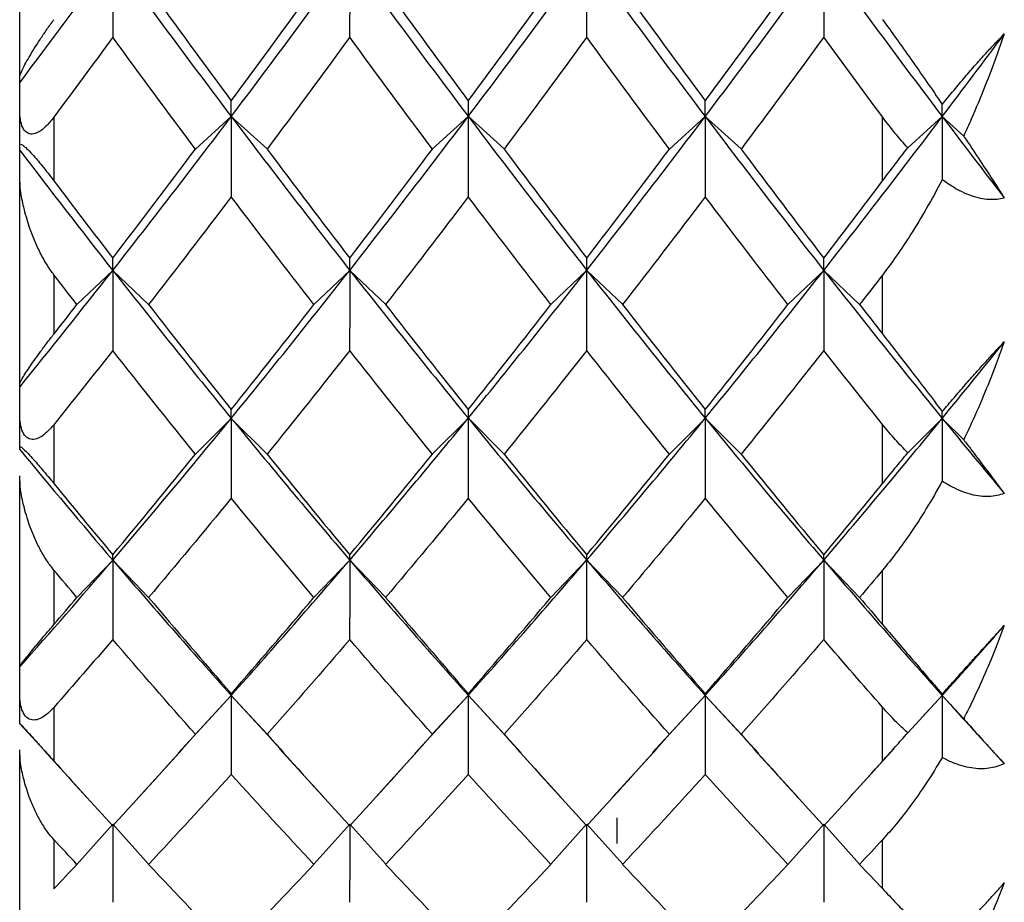
# Paper-space layout '_Left' of a CAD drawing. Units: millimetres. Extents: x -500 to 23, y -624 to 176.
# Drawn here: x -465 to -459, y 39 to 44 of the extents above; entities that cross this region are included whole.
import ezdxf

# ---------------------------------------------------------------- set-up
doc = ezdxf.new("R2010")
doc.units = ezdxf.units.MM

psp = doc.layouts.new('_Left')

# ---------------------------------------------------------------- linework, layer by layer
at = {"color": 7, "linetype": 'Continuous', "lineweight": 25}
for p, q in [((-465.2353, 43.5006), (-465.2353, 44.8059)), ((-465.2353, 43.0749), (-465.2353, 43.4694)), ((-465.0353, 43.268), (-465.0353, 42.896)), ((-464.2058, 43.0813), (-463.9958, 43.2714)), ((-463.7851, 43.0817), (-463.9952, 43.2717)), ((-462.8172, 43.0813), (-462.6072, 43.2714)), ((-462.396, 43.0819), (-462.6061, 43.2719)), ((-461.4282, 43.0813), (-461.2182, 43.2714)), ((-461.0073, 43.0817), (-461.2173, 43.2717)), ((-460.1793, 42.8943), (-460.1793, 43.2698)), ((-460.0312, 43.0883), (-459.8289, 43.2714)), ((-459.7032, 43.1578), (-459.8288, 43.2714)), ((-465.2353, 41.7035), (-465.2353, 42.9188)), ((-464.9001, 42.1697), (-464.69, 42.3697)), ((-464.4798, 42.1698), (-464.6898, 42.3698)), ((-463.5116, 42.1697), (-463.3015, 42.3697)), ((-463.0905, 42.1702), (-463.3006, 42.3701)), ((-462.1228, 42.1697), (-461.9127, 42.3697)), ((-461.7016, 42.1702), (-461.9116, 42.3702)), ((-460.7336, 42.1697), (-460.5235, 42.3697)), ((-460.313, 42.1699), (-460.5231, 42.3699)), ((-465.0353, 42.3445), (-465.0353, 41.9962)), ((-460.1793, 41.9979), (-460.1793, 42.3428)), ((-465.2353, 41.3209), (-465.2353, 41.6858)), ((-464.2058, 41.293), (-463.9958, 41.5025)), ((-463.7851, 41.2933), (-463.9952, 41.5028)), ((-462.8172, 41.293), (-462.6072, 41.5025)), ((-462.396, 41.2935), (-462.6061, 41.503)), ((-461.4282, 41.293), (-461.2182, 41.5025)), ((-461.0073, 41.2933), (-461.2173, 41.5029)), ((-460.0312, 41.3007), (-459.8289, 41.5025)), ((-459.7032, 41.3772), (-459.8288, 41.5025)), ((-465.0353, 41.4657), (-465.0353, 41.1217)), ((-460.1793, 41.1201), (-460.1793, 41.4673)), ((-465.2353, 40.0495), (-465.2353, 41.1654)), ((-464.9001, 40.4528), (-464.69, 40.6715)), ((-464.4798, 40.4529), (-464.6898, 40.6716)), ((-463.5116, 40.4528), (-463.3015, 40.6715)), ((-463.0905, 40.4532), (-463.3006, 40.6719)), ((-462.1228, 40.4528), (-461.9127, 40.6715)), ((-461.7016, 40.4533), (-461.9116, 40.672)), ((-460.7336, 40.4528), (-460.5235, 40.6715)), ((-460.313, 40.453), (-460.5231, 40.6717)), ((-465.0353, 40.6134), (-465.0353, 40.2936)), ((-460.1793, 40.2951), (-460.1793, 40.6119)), ((-465.2353, 39.7129), (-465.2353, 40.0453)), ((-464.3074, 39.5399), (-463.9958, 39.8784)), ((-464.2058, 39.6508), (-463.9958, 39.8782)), ((-463.7851, 39.651), (-463.9952, 39.8785)), ((-463.9952, 39.8785), (-463.6872, 39.5442)), ((-462.9181, 39.541), (-462.6072, 39.8787)), ((-462.8172, 39.6508), (-462.6072, 39.8783)), ((-462.396, 39.6513), (-462.6061, 39.8787)), ((-462.6061, 39.8787), (-462.2958, 39.5418)), ((-461.5268, 39.5435), (-461.2182, 39.8786)), ((-461.4282, 39.6508), (-461.2182, 39.8782)), ((-461.0073, 39.6511), (-461.2173, 39.8786)), ((-461.2173, 39.8786), (-460.9055, 39.5398)), ((-460.0312, 39.6591), (-459.8289, 39.8782)), ((-459.9479, 39.7491), (-459.8289, 39.8782)), ((-459.7032, 39.7422), (-459.8288, 39.8782)), ((-465.0353, 39.8083), (-465.0353, 39.4948)), ((-460.1793, 39.4933), (-460.1793, 39.8097)), ((-465.2352, 39.7129), (-465.067, 39.5313)), ((-465.2353, 38.2507), (-465.2353, 39.5592)), ((-465.0918, 39.5556), (-464.8359, 39.2742)), ((-464.539, 39.28), (-464.2827, 39.5619)), ((-463.7119, 39.5662), (-463.4556, 39.2844)), ((-463.1497, 39.2811), (-462.8934, 39.563)), ((-462.3204, 39.5637), (-462.0642, 39.282)), ((-461.7585, 39.2837), (-461.5022, 39.5655)), ((-460.9303, 39.5618), (-460.6739, 39.2799)), ((-460.3695, 39.2831), (-460.1134, 39.5647)), ((-464.9001, 38.8884), (-464.69, 39.1242)), ((-464.4798, 38.8885), (-464.6898, 39.1243)), ((-463.5116, 38.8885), (-463.3015, 39.1242)), ((-463.0905, 38.8889), (-463.3006, 39.1246)), ((-462.1228, 38.8885), (-461.9127, 39.1243)), ((-461.7016, 38.8889), (-461.9116, 39.1247)), ((-461.7353, 39.1609), (-461.7353, 39.0099)), ((-460.7336, 38.8884), (-460.5235, 39.1242)), ((-460.313, 38.8886), (-460.5231, 39.1243)), ((-465.0353, 39.0337), (-465.0353, 38.7447)), ((-460.1793, 38.7461), (-460.1793, 39.0322))]:
    psp.add_line(p, q, dxfattribs=at)
for points in [[(-465.2353, 43.4694), (-465.0535, 43.7116), (-464.8718, 43.9572), (-464.69, 44.2059)], [(-464.69, 44.2059), (-464.6901, 44.0501), (-464.6901, 43.8938), (-464.6901, 43.737)], [(-464.6898, 44.206), (-464.4583, 43.8893), (-464.2267, 43.5777), (-463.9952, 43.2717)], [(-463.9958, 43.2716), (-463.7644, 43.5778), (-463.5329, 43.8894), (-463.3015, 44.2062)], [(-463.3015, 44.2058), (-463.3015, 44.0501), (-463.3015, 43.8938), (-463.3016, 43.737)], [(-463.3006, 44.2063), (-463.0691, 43.8896), (-462.8376, 43.578), (-462.6061, 43.2719)], [(-462.6072, 43.2718), (-462.3757, 43.578), (-462.1442, 43.8896), (-461.9127, 44.2063)], [(-461.9127, 44.2058), (-461.9127, 44.0501), (-461.9127, 43.8938), (-461.9127, 43.737)], [(-461.9116, 44.2064), (-461.6802, 43.8896), (-461.4488, 43.5779), (-461.2173, 43.2717)], [(-461.2182, 43.2717), (-460.9866, 43.5778), (-460.7551, 43.8894), (-460.5235, 44.2061)], [(-460.5235, 44.2059), (-460.5235, 44.0501), (-460.5235, 43.8938), (-460.5235, 43.737)], [(-460.5231, 44.2061), (-460.2917, 43.8892), (-460.0602, 43.5776), (-459.8288, 43.2714)], [(-464.4799, 44.0262), (-464.3184, 43.8028), (-464.157, 43.5819), (-463.9955, 43.3637)], [(-463.9955, 43.3637), (-463.8341, 43.5819), (-463.6726, 43.8028), (-463.5111, 44.0262)], [(-463.091, 44.0262), (-462.9296, 43.8028), (-462.7681, 43.5819), (-462.6066, 43.3637)], [(-462.6066, 43.3637), (-462.4452, 43.5819), (-462.2837, 43.8028), (-462.1223, 44.0262)], [(-461.7021, 44.0262), (-461.5407, 43.8028), (-461.3792, 43.5819), (-461.2177, 43.3637)], [(-461.2177, 43.3637), (-461.0563, 43.5819), (-460.8948, 43.8028), (-460.7334, 44.0262)], [(-459.8289, 43.2714), (-459.7077, 43.4317), (-459.5864, 43.5935), (-459.4652, 43.7568)], [(-464.69, 43.737), (-464.8051, 43.5793), (-464.9202, 43.423), (-465.0353, 43.268)], [(-464.2056, 43.0814), (-464.3671, 43.2972), (-464.5285, 43.5158), (-464.69, 43.737)], [(-463.3011, 43.737), (-463.4625, 43.5158), (-463.624, 43.2972), (-463.7855, 43.0814)], [(-462.8167, 43.0814), (-462.9782, 43.2972), (-463.1396, 43.5158), (-463.3011, 43.737)], [(-461.9122, 43.737), (-462.0737, 43.5158), (-462.2351, 43.2972), (-462.3966, 43.0814)], [(-461.4278, 43.0814), (-461.5893, 43.2972), (-461.7507, 43.5158), (-461.9122, 43.737)], [(-460.5233, 43.737), (-460.6848, 43.5158), (-460.8462, 43.2972), (-461.0077, 43.0814)], [(-460.1793, 43.2698), (-460.294, 43.4242), (-460.4086, 43.5799), (-460.5233, 43.737)], [(-465.2353, 43.4694), (-465.2353, 43.4796), (-465.2353, 43.49), (-465.2353, 43.5006)], [(-463.9952, 43.2717), (-463.9952, 43.3009), (-463.9952, 43.3317), (-463.9953, 43.364)], [(-462.6061, 43.2719), (-462.6061, 43.3012), (-462.6061, 43.3319), (-462.6061, 43.3642)], [(-461.2173, 43.2717), (-461.2173, 43.301), (-461.2173, 43.3318), (-461.2173, 43.3641)], [(-459.8288, 43.2714), (-459.8288, 43.2945), (-459.8288, 43.3185), (-459.8288, 43.3435)], [(-464.69, 42.3697), (-464.4586, 42.6647), (-464.2272, 42.9654), (-463.9958, 43.2716)], [(-463.9958, 43.2714), (-463.9958, 43.1154), (-463.9958, 42.959), (-463.9958, 42.802)], [(-463.9952, 43.2717), (-463.7637, 42.9656), (-463.5321, 42.665), (-463.3006, 42.3701)], [(-463.3015, 42.3701), (-463.0701, 42.665), (-462.8386, 42.9657), (-462.6072, 43.2718)], [(-462.6072, 43.2714), (-462.6072, 43.1154), (-462.6072, 42.959), (-462.6072, 42.802)], [(-462.6061, 43.2719), (-462.3746, 42.9658), (-462.1431, 42.6651), (-461.9116, 42.3702)], [(-461.9127, 42.3702), (-461.6812, 42.6651), (-461.4497, 42.9657), (-461.2182, 43.2717)], [(-461.2182, 43.2714), (-461.2182, 43.1154), (-461.2181, 42.959), (-461.2181, 42.802)], [(-461.2173, 43.2717), (-460.9859, 42.9656), (-460.7545, 42.6648), (-460.5231, 42.3699)], [(-460.5235, 42.3699), (-460.292, 42.6647), (-460.0605, 42.9653), (-459.8289, 43.2714)], [(-459.8289, 43.2714), (-459.8289, 43.1484), (-459.8289, 43.0251), (-459.8289, 42.9015)], [(-459.8288, 43.2714), (-459.7076, 43.1111), (-459.5864, 42.9522), (-459.4652, 42.795)], [(-465.2353, 42.9188), (-465.2353, 42.9709), (-465.2353, 43.0229), (-465.2353, 43.0749)], [(-465.2352, 43.0749), (-465.0534, 42.8364), (-464.8716, 42.6013), (-464.6898, 42.3698)], [(-464.69, 42.4419), (-464.5285, 42.6523), (-464.3671, 42.8655), (-464.2056, 43.0814)], [(-463.7855, 43.0814), (-463.624, 42.8655), (-463.4625, 42.6523), (-463.3011, 42.4419)], [(-463.3011, 42.4419), (-463.1396, 42.6523), (-462.9782, 42.8655), (-462.8167, 43.0814)], [(-462.3966, 43.0814), (-462.2351, 42.8655), (-462.0737, 42.6523), (-461.9122, 42.4419)], [(-461.9122, 42.4419), (-461.7507, 42.6523), (-461.5893, 42.8655), (-461.4278, 43.0814)], [(-461.0077, 43.0814), (-460.8462, 42.8655), (-460.6848, 42.6523), (-460.5233, 42.4419)], [(-465.0353, 42.896), (-464.9202, 42.7433), (-464.8051, 42.5919), (-464.69, 42.4419)], [(-460.5233, 42.4419), (-460.4086, 42.5913), (-460.294, 42.7421), (-460.1793, 42.8943)], [(-463.9955, 42.802), (-464.157, 42.5885), (-464.3184, 42.3777), (-464.4799, 42.1697)], [(-463.5111, 42.1697), (-463.6726, 42.3777), (-463.8341, 42.5885), (-463.9955, 42.802)], [(-462.6066, 42.802), (-462.7681, 42.5885), (-462.9296, 42.3777), (-463.091, 42.1697)], [(-462.1223, 42.1697), (-462.2837, 42.3777), (-462.4452, 42.5885), (-462.6066, 42.802)], [(-461.2177, 42.802), (-461.3792, 42.5885), (-461.5407, 42.3777), (-461.7021, 42.1697)], [(-460.7334, 42.1697), (-460.8948, 42.3777), (-461.0563, 42.5885), (-461.2177, 42.802)], [(-464.6898, 42.3698), (-464.6899, 42.3923), (-464.6899, 42.4164), (-464.6899, 42.4419)], [(-463.3006, 42.3701), (-463.3006, 42.3927), (-463.3006, 42.4167), (-463.3006, 42.4423)], [(-461.9116, 42.3702), (-461.9116, 42.3927), (-461.9116, 42.4168), (-461.9116, 42.4424)], [(-460.5231, 42.3699), (-460.5231, 42.3924), (-460.5231, 42.4165), (-460.523, 42.4421)], [(-465.2353, 41.6858), (-465.0535, 41.9101), (-464.8718, 42.1381), (-464.69, 42.3697)], [(-464.69, 42.3697), (-464.6901, 42.2138), (-464.6901, 42.0575), (-464.6901, 41.9007)], [(-464.6898, 42.3698), (-464.4583, 42.0749), (-464.2267, 41.7859), (-463.9952, 41.5028)], [(-463.9958, 41.5027), (-463.7644, 41.7859), (-463.5329, 42.0751), (-463.3015, 42.3701)], [(-463.3015, 42.3697), (-463.3015, 42.2138), (-463.3015, 42.0575), (-463.3016, 41.9008)], [(-463.3006, 42.3701), (-463.0691, 42.0753), (-462.8376, 41.7862), (-462.6061, 41.503)], [(-462.6072, 41.503), (-462.3757, 41.7861), (-462.1442, 42.0753), (-461.9127, 42.3702)], [(-461.9127, 42.3697), (-461.9127, 42.2138), (-461.9127, 42.0575), (-461.9127, 41.9008)], [(-461.9116, 42.3702), (-461.6802, 42.0752), (-461.4488, 41.786), (-461.2173, 41.5029)], [(-461.2182, 41.5029), (-460.9866, 41.786), (-460.7551, 42.075), (-460.5235, 42.3699)], [(-460.5235, 42.3697), (-460.5235, 42.2138), (-460.5235, 42.0575), (-460.5235, 41.9007)], [(-460.5231, 42.3699), (-460.2917, 42.0749), (-460.0602, 41.7857), (-459.8288, 41.5025)], [(-464.9, 42.1697), (-464.9451, 42.2278), (-464.9902, 42.286), (-465.0353, 42.3445)], [(-460.1793, 42.3428), (-460.224, 42.2849), (-460.2686, 42.2272), (-460.3132, 42.1697)], [(-465.0353, 41.9962), (-464.9902, 42.0538), (-464.9451, 42.1116), (-464.9, 42.1697)], [(-464.4799, 42.1697), (-464.3184, 41.9617), (-464.157, 41.7566), (-463.9955, 41.5544)], [(-463.9955, 41.5544), (-463.8341, 41.7566), (-463.6726, 41.9617), (-463.5111, 42.1697)], [(-463.091, 42.1697), (-462.9296, 41.9617), (-462.7681, 41.7566), (-462.6066, 41.5544)], [(-462.6066, 41.5544), (-462.4452, 41.7566), (-462.2837, 41.9617), (-462.1223, 42.1697)], [(-461.7021, 42.1697), (-461.5407, 41.9617), (-461.3792, 41.7566), (-461.2177, 41.5544)], [(-461.2177, 41.5544), (-461.0563, 41.7566), (-460.8948, 41.9617), (-460.7334, 42.1697)], [(-460.3132, 42.1697), (-460.2686, 42.1122), (-460.224, 42.0549), (-460.1793, 41.9979)], [(-459.8289, 41.5025), (-459.7077, 41.6508), (-459.5864, 41.8007), (-459.4652, 41.9522)], [(-464.69, 41.9007), (-464.8051, 41.7543), (-464.9202, 41.6092), (-465.0353, 41.4657)], [(-464.2056, 41.293), (-464.3671, 41.4926), (-464.5285, 41.6952), (-464.69, 41.9007)], [(-463.3011, 41.9007), (-463.4625, 41.6952), (-463.624, 41.4926), (-463.7855, 41.293)], [(-462.8167, 41.293), (-462.9782, 41.4926), (-463.1396, 41.6952), (-463.3011, 41.9007)], [(-461.9122, 41.9007), (-462.0737, 41.6952), (-462.2351, 41.4926), (-462.3966, 41.293)], [(-461.4278, 41.293), (-461.5893, 41.4926), (-461.7507, 41.6952), (-461.9122, 41.9007)], [(-460.5233, 41.9007), (-460.6848, 41.6952), (-460.8462, 41.4926), (-461.0077, 41.293)], [(-460.1793, 41.4673), (-460.294, 41.6103), (-460.4086, 41.7548), (-460.5233, 41.9007)], [(-465.2353, 41.6858), (-465.2353, 41.6915), (-465.2353, 41.6974), (-465.2353, 41.7035)], [(-463.9952, 41.5028), (-463.9952, 41.5186), (-463.9952, 41.5358), (-463.9953, 41.5546)], [(-462.6061, 41.503), (-462.6061, 41.5188), (-462.6061, 41.5361), (-462.6061, 41.5549)], [(-461.2173, 41.5029), (-461.2173, 41.5187), (-461.2173, 41.536), (-461.2173, 41.5548)], [(-464.69, 40.6715), (-464.4586, 40.9424), (-464.2272, 41.2195), (-463.9958, 41.5027)], [(-463.9958, 41.5025), (-463.9958, 41.347), (-463.9958, 41.1911), (-463.9958, 41.0349)], [(-463.9952, 41.5028), (-463.7637, 41.2197), (-463.5321, 40.9427), (-463.3006, 40.6719)], [(-463.3015, 40.6718), (-463.0701, 40.9427), (-462.8386, 41.2198), (-462.6072, 41.503)], [(-462.6072, 41.5025), (-462.6072, 41.347), (-462.6072, 41.1912), (-462.6072, 41.0349)], [(-462.6061, 41.503), (-462.3746, 41.2199), (-462.1431, 40.9428), (-461.9116, 40.672)], [(-461.9127, 40.6719), (-461.6812, 40.9428), (-461.4497, 41.2198), (-461.2182, 41.5029)], [(-461.2182, 41.5025), (-461.2182, 41.347), (-461.2181, 41.1912), (-461.2181, 41.0349)], [(-461.2173, 41.5029), (-460.9859, 41.2197), (-460.7545, 40.9425), (-460.5231, 40.6717)], [(-460.5235, 40.6717), (-460.292, 40.9424), (-460.0605, 41.2194), (-459.8289, 41.5025)], [(-459.8289, 41.5025), (-459.8289, 41.3799), (-459.8289, 41.257), (-459.8289, 41.1339)], [(-459.8288, 41.5025), (-459.8288, 41.515), (-459.8288, 41.5284), (-459.8288, 41.5427)], [(-459.8288, 41.5025), (-459.7076, 41.3542), (-459.5864, 41.2076), (-459.4652, 41.0627)], [(-465.2352, 41.3209), (-465.0534, 41.1006), (-464.8716, 40.8842), (-464.6898, 40.6716)], [(-464.69, 40.703), (-464.5285, 40.8966), (-464.3671, 41.0933), (-464.2056, 41.293)], [(-463.7855, 41.293), (-463.624, 41.0933), (-463.4625, 40.8966), (-463.3011, 40.703)], [(-463.3011, 40.703), (-463.1396, 40.8966), (-462.9782, 41.0933), (-462.8167, 41.293)], [(-462.3966, 41.293), (-462.2351, 41.0933), (-462.0737, 40.8966), (-461.9122, 40.703)], [(-461.9122, 40.703), (-461.7507, 40.8966), (-461.5893, 41.0933), (-461.4278, 41.293)], [(-461.0077, 41.293), (-460.8462, 41.0933), (-460.6848, 40.8966), (-460.5233, 40.703)], [(-465.0353, 41.1217), (-464.9202, 40.9806), (-464.8051, 40.841), (-464.69, 40.703)], [(-460.5233, 40.703), (-460.4086, 40.8405), (-460.294, 40.9795), (-460.1793, 41.1201)], [(-463.9955, 41.0349), (-464.157, 40.8378), (-464.3184, 40.6437), (-464.4799, 40.4528)], [(-463.5111, 40.4528), (-463.6726, 40.6437), (-463.8341, 40.8378), (-463.9955, 41.0349)], [(-462.6066, 41.0349), (-462.7681, 40.8378), (-462.9296, 40.6437), (-463.091, 40.4528)], [(-462.1223, 40.4528), (-462.2837, 40.6437), (-462.4452, 40.8378), (-462.6066, 41.0349)], [(-461.2177, 41.0349), (-461.3792, 40.8378), (-461.5407, 40.6437), (-461.7021, 40.4528)], [(-460.7334, 40.4528), (-460.8948, 40.6437), (-461.0563, 40.8378), (-461.2177, 41.0349)], [(-464.6898, 40.6716), (-464.6899, 40.6806), (-464.6899, 40.6911), (-464.6899, 40.703)], [(-463.3006, 40.6719), (-463.3006, 40.6809), (-463.3006, 40.6914), (-463.3006, 40.7034)], [(-461.9116, 40.672), (-461.9116, 40.681), (-461.9116, 40.6915), (-461.9116, 40.7035)], [(-460.5231, 40.6717), (-460.5231, 40.6807), (-460.5231, 40.6912), (-460.523, 40.7032)], [(-465.2353, 40.0453), (-465.0535, 40.2501), (-464.8718, 40.4588), (-464.69, 40.6715)], [(-464.69, 40.6715), (-464.6901, 40.5167), (-464.6901, 40.3615), (-464.6901, 40.2061)], [(-464.6898, 40.6716), (-464.4583, 40.4008), (-464.2267, 40.1364), (-463.9952, 39.8785)], [(-463.9958, 39.8784), (-463.7644, 40.1364), (-463.5329, 40.401), (-463.3015, 40.6718)], [(-463.3015, 40.6715), (-463.3015, 40.5167), (-463.3015, 40.3616), (-463.3016, 40.2061)], [(-463.3006, 40.6719), (-463.0691, 40.4012), (-462.8376, 40.1367), (-462.6061, 39.8787)], [(-462.6072, 39.8787), (-462.3757, 40.1367), (-462.1442, 40.4012), (-461.9127, 40.6719)], [(-461.9127, 40.6715), (-461.9127, 40.5167), (-461.9127, 40.3616), (-461.9127, 40.2061)], [(-461.9116, 40.672), (-461.6802, 40.4011), (-461.4488, 40.1366), (-461.2173, 39.8786)], [(-461.2182, 39.8786), (-460.9866, 40.1365), (-460.7551, 40.4009), (-460.5235, 40.6717)], [(-460.5235, 40.6715), (-460.5235, 40.5167), (-460.5235, 40.3615), (-460.5235, 40.2061)], [(-460.5231, 40.6717), (-460.2917, 40.4008), (-460.0602, 40.1362), (-459.8288, 39.8782)], [(-464.9, 40.4528), (-464.9451, 40.5061), (-464.9902, 40.5596), (-465.0353, 40.6134)], [(-460.1793, 40.6119), (-460.224, 40.5586), (-460.2686, 40.5056), (-460.3132, 40.4528)], [(-465.0353, 40.2936), (-464.9902, 40.3464), (-464.9451, 40.3995), (-464.9, 40.4528)], [(-464.4799, 40.4528), (-464.3184, 40.2618), (-464.157, 40.0739), (-463.9955, 39.8892)], [(-463.9955, 39.8892), (-463.8341, 40.0739), (-463.6726, 40.2618), (-463.5111, 40.4528)], [(-463.091, 40.4528), (-462.9296, 40.2618), (-462.7681, 40.0739), (-462.6066, 39.8892)], [(-462.6066, 39.8892), (-462.4452, 40.0739), (-462.2837, 40.2618), (-462.1223, 40.4528)], [(-461.7021, 40.4528), (-461.5407, 40.2618), (-461.3792, 40.0739), (-461.2177, 39.8892)], [(-461.2177, 39.8892), (-461.0563, 40.0739), (-460.8948, 40.2618), (-460.7334, 40.4528)], [(-460.3132, 40.4528), (-460.2686, 40.4), (-460.224, 40.3474), (-460.1793, 40.2951)], [(-459.8289, 39.8782), (-459.7077, 40.0133), (-459.5864, 40.1502), (-459.4652, 40.2888)], [(-464.69, 40.2061), (-464.8051, 40.0719), (-464.9202, 39.9392), (-465.0353, 39.8083)], [(-464.2056, 39.6507), (-464.3671, 39.8327), (-464.5285, 40.0178), (-464.69, 40.2061)], [(-463.3011, 40.2061), (-463.4625, 40.0178), (-463.624, 39.8327), (-463.7855, 39.6507)], [(-462.8167, 39.6507), (-462.9782, 39.8327), (-463.1396, 40.0178), (-463.3011, 40.2061)], [(-461.9122, 40.2061), (-462.0737, 40.0178), (-462.2351, 39.8327), (-462.3966, 39.6507)], [(-461.4278, 39.6507), (-461.5893, 39.8327), (-461.7507, 40.0178), (-461.9122, 40.2061)], [(-460.5233, 40.2061), (-460.6848, 40.0178), (-460.8462, 39.8327), (-461.0077, 39.6507)], [(-460.1793, 39.8097), (-460.294, 39.9403), (-460.4086, 40.0724), (-460.5233, 40.2061)], [(-465.2353, 40.0453), (-465.2353, 40.0465), (-465.2353, 40.0479), (-465.2353, 40.0495)], [(-463.9958, 39.8782), (-463.9958, 39.7244), (-463.9958, 39.5703), (-463.9958, 39.4159)], [(-463.9952, 39.8785), (-463.9952, 39.8807), (-463.9952, 39.8843), (-463.9953, 39.8895)], [(-462.6072, 39.8783), (-462.6072, 39.7244), (-462.6072, 39.5703), (-462.6072, 39.416)], [(-462.6061, 39.8787), (-462.6061, 39.8809), (-462.6061, 39.8846), (-462.6061, 39.8898)], [(-461.2182, 39.8782), (-461.2182, 39.7244), (-461.2181, 39.5703), (-461.2181, 39.4159)], [(-461.2173, 39.8786), (-461.2173, 39.8808), (-461.2173, 39.8845), (-461.2173, 39.8896)], [(-459.8289, 39.8782), (-459.8289, 39.7569), (-459.8289, 39.6354), (-459.8289, 39.5138)], [(-459.8288, 39.8782), (-459.8288, 39.88), (-459.8288, 39.8826), (-459.8288, 39.8862)], [(-459.8288, 39.8782), (-459.7076, 39.7431), (-459.5864, 39.6098), (-459.4652, 39.4783)], [(-464.69, 39.1147), (-464.5285, 39.2901), (-464.3671, 39.4688), (-464.2056, 39.6507)], [(-463.7855, 39.6507), (-463.624, 39.4688), (-463.4625, 39.2901), (-463.3011, 39.1147)], [(-463.3011, 39.1147), (-463.1396, 39.2901), (-462.9782, 39.4688), (-462.8167, 39.6507)], [(-462.3966, 39.6507), (-462.2351, 39.4688), (-462.0737, 39.2901), (-461.9122, 39.1147)], [(-461.9122, 39.1147), (-461.7507, 39.2901), (-461.5893, 39.4688), (-461.4278, 39.6507)], [(-461.0077, 39.6507), (-460.8462, 39.4688), (-460.6848, 39.2901), (-460.5233, 39.1147)], [(-465.0353, 39.4948), (-464.9202, 39.3665), (-464.8051, 39.2398), (-464.69, 39.1147)], [(-460.5233, 39.1147), (-460.4086, 39.2393), (-460.294, 39.3655), (-460.1793, 39.4933)], [(-463.9955, 39.4159), (-464.157, 39.2368), (-464.3184, 39.0609), (-464.4799, 38.8884)], [(-463.5111, 38.8884), (-463.6726, 39.0609), (-463.8341, 39.2368), (-463.9955, 39.4159)], [(-462.6066, 39.4159), (-462.7681, 39.2368), (-462.9296, 39.0609), (-463.091, 38.8884)], [(-462.1223, 38.8884), (-462.2837, 39.0609), (-462.4452, 39.2368), (-462.6066, 39.4159)], [(-461.2177, 39.4159), (-461.3792, 39.2368), (-461.5407, 39.0609), (-461.7021, 38.8884)], [(-460.7334, 38.8884), (-460.8948, 39.0609), (-461.0563, 39.2368), (-461.2177, 39.4159)], [(-464.69, 39.1242), (-464.6901, 38.9716), (-464.6901, 38.8188), (-464.6901, 38.6659)], [(-463.3015, 39.1242), (-463.3015, 38.9717), (-463.3015, 38.8189), (-463.3016, 38.6659)], [(-461.9127, 39.1243), (-461.9127, 38.9717), (-461.9127, 38.8189), (-461.9127, 38.6659)], [(-460.5235, 39.1242), (-460.5235, 38.9716), (-460.5235, 38.8188), (-460.5235, 38.6659)], [(-464.9, 38.8884), (-464.9451, 38.9366), (-464.9902, 38.985), (-465.0353, 39.0337)], [(-460.1793, 39.0322), (-460.224, 38.984), (-460.2686, 38.9361), (-460.3132, 38.8884)], [(-465.0353, 38.7447), (-464.9902, 38.7923), (-464.9451, 38.8402), (-464.9, 38.8884)], [(-464.4799, 38.8884), (-464.3184, 38.7159), (-464.157, 38.5467), (-463.9955, 38.3809)], [(-463.9955, 38.3809), (-463.8341, 38.5467), (-463.6726, 38.7159), (-463.5111, 38.8884)], [(-463.091, 38.8884), (-462.9296, 38.7159), (-462.7681, 38.5467), (-462.6066, 38.3809)], [(-462.6066, 38.3809), (-462.4452, 38.5467), (-462.2837, 38.7159), (-462.1223, 38.8884)], [(-461.7021, 38.8884), (-461.5407, 38.7159), (-461.3792, 38.5467), (-461.2177, 38.3809)], [(-461.2177, 38.3809), (-461.0563, 38.5467), (-460.8948, 38.7159), (-460.7334, 38.8884)], [(-460.3132, 38.8884), (-460.2686, 38.8407), (-460.224, 38.7933), (-460.1793, 38.7461)]]:
    psp.add_open_spline(points, degree=3, dxfattribs=at)
for points, knots in [([(-465.2353, 43.5006), (-465.2349, 43.5037), (-465.2342, 43.5103), (-465.2291, 43.5253), (-465.2198, 43.5468), (-465.204, 43.5782), (-465.1722, 43.6348), (-465.1286, 43.7042), (-465.0786, 43.7798), (-465.0493, 43.8203), (-465.0353, 43.8397)], [0, 0, 0, 0, 0.060676, 0.130348, 0.209266, 0.319472, 0.456482, 0.729873, 0.870574, 1, 1, 1, 1]), ([(-460.1793, 43.8415), (-460.1522, 43.8039), (-460.0949, 43.7246), (-460.0093, 43.6037), (-459.9187, 43.4743), (-459.8597, 43.3883), (-459.8289, 43.3434)], [0, 0, 0, 0, 0.213926, 0.4519044, 0.7139437, 1, 1, 1, 1]), ([(-459.8289, 43.3434), (-459.8061, 43.3712), (-459.7622, 43.4247), (-459.696, 43.503), (-459.6332, 43.5755), (-459.5737, 43.642), (-459.5178, 43.7027), (-459.4823, 43.7391), (-459.4652, 43.7568)], [0, 0, 0, 0, 0.200442, 0.385873, 0.557218, 0.715649, 0.862636, 1, 1, 1, 1]), ([(-459.4652, 43.7568), (-459.481, 43.7114), (-459.5166, 43.6088), (-459.5807, 43.4416), (-459.6446, 43.2875), (-459.6883, 43.1908), (-459.7032, 43.1577)], [0, 0, 0, 0, 0.219277, 0.496264, 0.827818, 1, 1, 1, 1]), ([(-465.0353, 43.268), (-465.0508, 43.2486), (-465.0788, 43.2137), (-465.1224, 43.1799), (-465.1607, 43.1654), (-465.195, 43.1738), (-465.2198, 43.2065), (-465.2333, 43.2558), (-465.2345, 43.2926), (-465.2353, 43.3133)], [0, 0, 0, 0, 0.213692, 0.384143, 0.51595, 0.628332, 0.737574, 0.853058, 1, 1, 1, 1]), ([(-460.0312, 43.0883), (-460.0557, 43.1161), (-460.1065, 43.1738), (-460.1545, 43.237), (-460.1793, 43.2698)], [0, 0, 0, 0, 0.481352, 1, 1, 1, 1]), ([(-465.2353, 43.1032), (-465.2345, 43.1063), (-465.2333, 43.1118), (-465.2195, 43.1063), (-465.1943, 43.0852), (-465.1521, 43.0416), (-465.095, 42.9735), (-465.0574, 42.9248), (-465.0353, 42.896)], [0, 0, 0, 0, 0.1479423, 0.2647237, 0.3745727, 0.4888399, 0.6988732, 1, 1, 1, 1]), ([(-459.7032, 43.1577), (-459.6883, 43.1354), (-459.6445, 43.0697), (-459.5805, 42.9729), (-459.5165, 42.8747), (-459.4809, 42.8194), (-459.4652, 42.795)], [0, 0, 0, 0, 0.172026, 0.505384, 0.781285, 1, 1, 1, 1]), ([(-460.1793, 42.8943), (-460.1545, 42.9272), (-460.1065, 42.9907), (-460.0557, 43.0566), (-460.0312, 43.0883)], [0, 0, 0, 0, 0.518648, 1, 1, 1, 1]), ([(-465.0353, 42.3445), (-465.048, 42.3623), (-465.0766, 42.4022), (-465.1143, 42.4708), (-465.1499, 42.5473), (-465.1832, 42.6357), (-465.2112, 42.7326), (-465.2312, 42.8312), (-465.234, 42.892), (-465.2353, 42.9188)], [0, 0, 0, 0, 0.118052, 0.266176, 0.401798, 0.538893, 0.72606, 0.879419, 1, 1, 1, 1]), ([(-459.8289, 42.9015), (-459.8597, 42.8443), (-459.9187, 42.7346), (-460.0093, 42.5858), (-460.0949, 42.4559), (-460.1522, 42.3792), (-460.1793, 42.3428)], [0, 0, 0, 0, 0.286056, 0.548096, 0.786074, 1, 1, 1, 1]), ([(-459.4652, 42.795), (-459.4798, 42.7915), (-459.5099, 42.7845), (-459.557, 42.7842), (-459.6068, 42.7911), (-459.6592, 42.8062), (-459.714, 42.8296), (-459.7713, 42.861), (-459.8092, 42.8877), (-459.8289, 42.9015)], [0, 0, 0, 0, 0.11721, 0.241278, 0.373402, 0.514582, 0.665643, 0.827265, 1, 1, 1, 1]), ([(-465.2353, 41.7035), (-465.2349, 41.7054), (-465.2342, 41.7096), (-465.2291, 41.7207), (-465.2198, 41.7375), (-465.204, 41.7634), (-465.1722, 41.8114), (-465.1286, 41.8724), (-465.0786, 41.9409), (-465.0493, 41.9783), (-465.0353, 41.9962)], [0, 0, 0, 0, 0.060676, 0.130348, 0.209266, 0.319472, 0.456482, 0.729873, 0.870574, 1, 1, 1, 1]), ([(-460.1793, 41.9979), (-460.1522, 41.963), (-460.0949, 41.8894), (-460.0093, 41.7784), (-459.9187, 41.6604), (-459.8597, 41.5831), (-459.8289, 41.5427)], [0, 0, 0, 0, 0.213926, 0.451904, 0.713944, 1, 1, 1, 1]), ([(-459.8289, 41.5427), (-459.8061, 41.5694), (-459.7622, 41.6209), (-459.696, 41.6972), (-459.6332, 41.7686), (-459.5737, 41.835), (-459.5178, 41.8963), (-459.4823, 41.934), (-459.4652, 41.9522)], [0, 0, 0, 0, 0.200442, 0.385873, 0.557218, 0.715649, 0.862636, 1, 1, 1, 1]), ([(-459.4652, 41.9522), (-459.481, 41.9084), (-459.5166, 41.8093), (-459.5807, 41.6486), (-459.6446, 41.5009), (-459.6883, 41.4087), (-459.7032, 41.3772)], [0, 0, 0, 0, 0.219277, 0.496264, 0.827818, 1, 1, 1, 1]), ([(-465.0353, 41.4657), (-465.0508, 41.4478), (-465.0788, 41.4157), (-465.1224, 41.3862), (-465.1607, 41.3754), (-465.195, 41.3871), (-465.2198, 41.422), (-465.2333, 41.4725), (-465.2345, 41.5094), (-465.2353, 41.53)], [0, 0, 0, 0, 0.213692, 0.384143, 0.51595, 0.628332, 0.737574, 0.853058, 1, 1, 1, 1]), ([(-460.0312, 41.3007), (-460.0557, 41.326), (-460.1065, 41.3786), (-460.1545, 41.437), (-460.1793, 41.4673)], [0, 0, 0, 0, 0.481352, 1, 1, 1, 1]), ([(-459.7032, 41.3772), (-459.6883, 41.3575), (-459.6445, 41.2995), (-459.5805, 41.2151), (-459.5165, 41.1304), (-459.4809, 41.0835), (-459.4652, 41.0627)], [0, 0, 0, 0, 0.172026, 0.505384, 0.781285, 1, 1, 1, 1]), ([(-465.2353, 41.3357), (-465.2345, 41.337), (-465.2333, 41.3393), (-465.2195, 41.3293), (-465.1943, 41.305), (-465.1521, 41.26), (-465.095, 41.1938), (-465.0574, 41.1484), (-465.0353, 41.1217)], [0, 0, 0, 0, 0.147942, 0.264724, 0.374573, 0.48884, 0.698873, 1, 1, 1, 1]), ([(-460.1793, 41.1201), (-460.1545, 41.1505), (-460.1065, 41.2093), (-460.0557, 41.271), (-460.0312, 41.3007)], [0, 0, 0, 0, 0.518648, 1, 1, 1, 1]), ([(-465.0353, 40.6134), (-465.048, 40.6298), (-465.0766, 40.6667), (-465.1143, 40.7313), (-465.1499, 40.804), (-465.1832, 40.8887), (-465.2112, 40.9824), (-465.2312, 41.0787), (-465.234, 41.1389), (-465.2353, 41.1654)], [0, 0, 0, 0, 0.118052, 0.266176, 0.401798, 0.538893, 0.72606, 0.879419, 1, 1, 1, 1]), ([(-459.8289, 41.1339), (-459.8597, 41.0799), (-459.9187, 40.9764), (-460.0093, 40.837), (-460.0949, 40.7161), (-460.1522, 40.6454), (-460.1793, 40.6119)], [0, 0, 0, 0, 0.2860563, 0.5480956, 0.786074, 1, 1, 1, 1]), ([(-459.4652, 41.0627), (-459.4798, 41.0579), (-459.5099, 41.048), (-459.557, 41.0431), (-459.6068, 41.0453), (-459.6592, 41.0553), (-459.714, 41.0734), (-459.7713, 41.0992), (-459.8092, 41.1221), (-459.8289, 41.1339)], [0, 0, 0, 0, 0.11721, 0.241278, 0.373402, 0.514582, 0.665643, 0.827265, 1, 1, 1, 1]), ([(-465.2353, 40.0495), (-465.2349, 40.0502), (-465.2342, 40.0519), (-465.2291, 40.059), (-465.2198, 40.0711), (-465.204, 40.0911), (-465.1722, 40.1301), (-465.1286, 40.1825), (-465.0786, 40.2432), (-465.0493, 40.2772), (-465.0353, 40.2936)], [0, 0, 0, 0, 0.060676, 0.130348, 0.209266, 0.319472, 0.456482, 0.729873, 0.870574, 1, 1, 1, 1]), ([(-460.1793, 40.2951), (-460.1522, 40.2632), (-460.0949, 40.1959), (-460.0093, 40.0956), (-459.9187, 39.99), (-459.8597, 39.9218), (-459.8289, 39.8862)], [0, 0, 0, 0, 0.213926, 0.451904, 0.713944, 1, 1, 1, 1]), ([(-459.8289, 39.8862), (-459.8061, 39.9117), (-459.7622, 39.9608), (-459.696, 40.0345), (-459.6332, 40.1043), (-459.5737, 40.17), (-459.5178, 40.2315), (-459.4823, 40.2701), (-459.4652, 40.2888)], [0, 0, 0, 0, 0.200442, 0.385873, 0.557218, 0.715649, 0.862636, 1, 1, 1, 1]), ([(-459.4652, 40.2888), (-459.481, 40.2469), (-459.5166, 40.1521), (-459.5807, 39.999), (-459.6446, 39.8589), (-459.6883, 39.7719), (-459.7032, 39.7422)], [0, 0, 0, 0, 0.219277, 0.496264, 0.827818, 1, 1, 1, 1]), ([(-465.0353, 39.8083), (-465.0508, 39.7921), (-465.0788, 39.763), (-465.1224, 39.7379), (-465.1607, 39.731), (-465.195, 39.7458), (-465.2198, 39.7828), (-465.2333, 39.834), (-465.2345, 39.8706), (-465.2353, 39.8911)], [0, 0, 0, 0, 0.213692, 0.384143, 0.51595, 0.628332, 0.737574, 0.853058, 1, 1, 1, 1]), ([(-460.0312, 39.6591), (-460.0557, 39.6818), (-460.1065, 39.7289), (-460.1545, 39.7821), (-460.1793, 39.8097)], [0, 0, 0, 0, 0.481352, 1, 1, 1, 1]), ([(-465.2353, 39.7141), (-465.2345, 39.7136), (-465.2333, 39.7126), (-465.2195, 39.6983), (-465.1943, 39.6709), (-465.1521, 39.6249), (-465.095, 39.561), (-465.0574, 39.5194), (-465.0353, 39.4948)], [0, 0, 0, 0, 0.147942, 0.264724, 0.374573, 0.48884, 0.698873, 1, 1, 1, 1]), ([(-459.7032, 39.7422), (-459.6883, 39.7252), (-459.6445, 39.6754), (-459.5805, 39.604), (-459.5165, 39.5335), (-459.4809, 39.4953), (-459.4652, 39.4783)], [0, 0, 0, 0, 0.172026, 0.505384, 0.781285, 1, 1, 1, 1]), ([(-460.1793, 39.4933), (-460.1545, 39.5211), (-460.1065, 39.5747), (-460.0557, 39.6317), (-460.0312, 39.6591)], [0, 0, 0, 0, 0.518648, 1, 1, 1, 1]), ([(-465.0353, 39.0337), (-465.048, 39.0486), (-465.0766, 39.0822), (-465.1143, 39.1423), (-465.1499, 39.2106), (-465.1832, 39.2909), (-465.2112, 39.3806), (-465.2312, 39.4739), (-465.234, 39.5331), (-465.2353, 39.5592)], [0, 0, 0, 0, 0.118052, 0.266176, 0.401798, 0.538893, 0.72606, 0.879419, 1, 1, 1, 1]), ([(-459.8289, 39.5137), (-459.8597, 39.4633), (-459.9187, 39.3667), (-460.0093, 39.2379), (-460.0949, 39.1269), (-460.1522, 39.0626), (-460.1793, 39.0322)], [0, 0, 0, 0, 0.286056, 0.548096, 0.786074, 1, 1, 1, 1]), ([(-459.4652, 39.4783), (-459.4798, 39.4722), (-459.5099, 39.4595), (-459.557, 39.4502), (-459.6068, 39.4475), (-459.6592, 39.4524), (-459.714, 39.4649), (-459.7713, 39.4849), (-459.8092, 39.5039), (-459.8289, 39.5137)], [0, 0, 0, 0, 0.11721, 0.241278, 0.373402, 0.514582, 0.665643, 0.827265, 1, 1, 1, 1]), ([(-459.8289, 38.3865), (-459.8061, 38.4106), (-459.7622, 38.457), (-459.696, 38.5276), (-459.6332, 38.5953), (-459.5737, 38.6598), (-459.5178, 38.721), (-459.4823, 38.7603), (-459.4652, 38.7792)], [0, 0, 0, 0, 0.200442, 0.385873, 0.557218, 0.715649, 0.862636, 1, 1, 1, 1]), ([(-459.4652, 38.7792), (-459.481, 38.7395), (-459.5166, 38.6497), (-459.5807, 38.5054), (-459.6446, 38.374), (-459.6883, 38.2929), (-459.7032, 38.2651)], [0, 0, 0, 0, 0.219277, 0.496264, 0.827818, 1, 1, 1, 1]), ([(-460.1793, 38.7461), (-460.1522, 38.7174), (-460.0949, 38.6569), (-460.0093, 38.5681), (-459.9187, 38.4757), (-459.8597, 38.4171), (-459.8289, 38.3865)], [0, 0, 0, 0, 0.213926, 0.4519044, 0.7139437, 1, 1, 1, 1])]:
    psp.add_open_spline(points, degree=3, knots=knots, dxfattribs=at)

doc.saveas('drawing.dxf')
